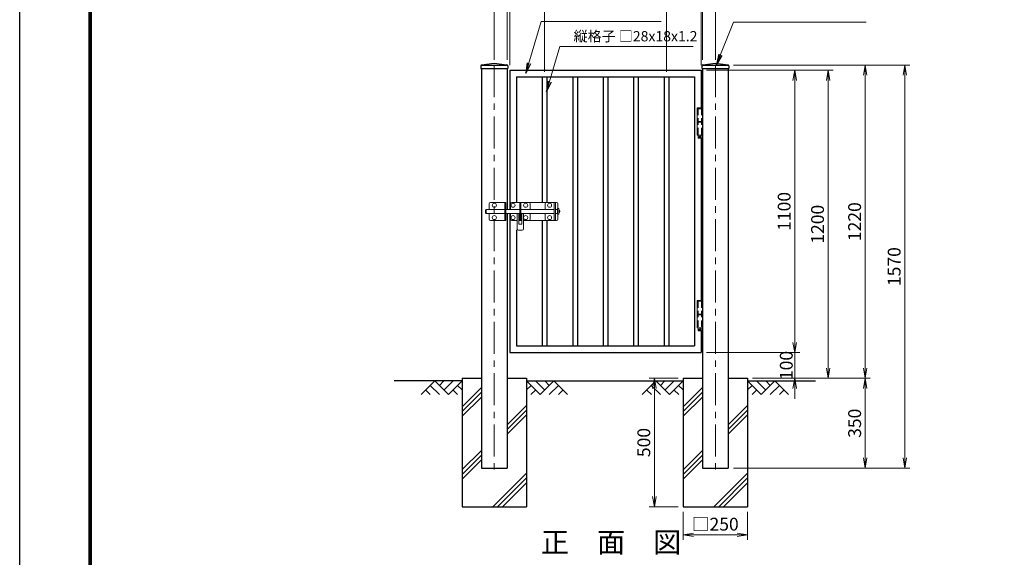
# Model space of a CAD drawing. Units: millimetres. Extents: x 0 to 8400, y 0 to 5940.
# Drawn here: x 0 to 3831, y 1750 to 3844 of the extents above; entities that cross this region are included whole.
import ezdxf
from ezdxf.enums import TextEntityAlignment as Align

# ---------------------------------------------------------------- set-up
doc = ezdxf.new("R2010")
doc.units = ezdxf.units.MM
doc.header["$LTSCALE"] = 100
doc.header["$MEASUREMENT"] = 0
doc.header["$PDMODE"] = 35
doc.linetypes.add('CENTER', pattern=[2, 1.25, -0.25, 0.25, -0.25])
doc.linetypes.add('DASHED2', pattern=[0.375, 0.25, -0.125])
for name, color, linetype in [('D-BGD', 7, 'Continuous'), ('D-STR1', 1, 'Continuous'), ('D-STR4', 7, 'Continuous'), ('D-TTL', 2, 'Continuous'), ('D-TTL-TXT', 7, 'Continuous')]:
    doc.layers.add(name, color=color, linetype=linetype)
for name, color, linetype, lineweight in [('D-BMK', 2, 'CENTER', 13), ('D-DCR-HCH', 7, 'Continuous', 13), ('D-STR-DIM', 7, 'Continuous', 13), ('D-STR-TXT', 7, 'Continuous', 13), ('D-STR3', 3, 'Continuous', 13)]:
    doc.layers.add(name, color=color, linetype=linetype, lineweight=lineweight)
doc.styles.add('ゴシック', font='txt')
doc.dimstyles.new('STYLE', dxfattribs={"dimscale": 20, "dimtxt": 2.5, "dimasz": 2, "dimexe": 1, "dimexo": 1, "dimgap": 0.8, "dimtad": 1, "dimdsep": 46, "dimtxsty": 'ゴシック', "dimblk": 'OPEN', "dimcen": 1e-08, "dimclrd": 256, "dimclre": 256, "dimclrt": 256, "dimadec": 0, "dimazin": 2, "dimtfac": 1, "dimtmove": 2, "dimatfit": 3, "dimldrblk": 'OPEN', "dimfxl": 0, "dimtolj": 1, "dimtzin": 0, "dimlwd": -1, "dimlwe": -1, "dimarcsym": 0})

# ---------------------------------------------------------------- blocks, each defined once
blk = doc.blocks.new('_Open')
at = {"color": 0, "linetype": 'ByBlock', "lineweight": -2}
for p, q in [((-1, 0.167), (0, 0)), ((-1, -0.167), (0, 0)), ((0, 0), (-1, 0))]:
    blk.add_line(p, q, dxfattribs=at)
blk = doc.blocks.new('*D10')
at = {"layer": 'D-STR-DIM'}
for p, q in [((1906.7, 3667.4), (1906.7, 4093.4)), ((2611.7, 4073.4), (1946.7, 4073.4)), ((2651.7, 3697.4), (2651.7, 4093.4))]:
    blk.add_line(p, q, dxfattribs=at)
at = {"layer": 'DEFPOINTS', "color": 0}
for p in [(1906.7, 4073.4), (1906.7, 3647.4), (2651.7, 3677.4)]:
    blk.add_point(p, dxfattribs=at)
at = {"layer": 'D-STR-DIM', "xscale": 40, "yscale": 40, "zscale": 40, "rotation": 180}
blk.add_blockref('_Open', (1906.7, 4073.4), dxfattribs=at)
at = {"layer": 'D-STR-DIM', "xscale": 40, "yscale": 40, "zscale": 40}
blk.add_blockref('_Open', (2651.7, 4073.4), dxfattribs=at)
at = {"layer": 'D-STR-DIM', "insert": (2279.2, 4114.4), "char_height": 50, "attachment_point": 5, "style": 'ゴシック'}
blk.add_mtext('\\A1;745', dxfattribs=at)
blk = doc.blocks.new('*D11')
at = {"layer": 'D-STR-DIM'}
for p, q in [((1846.7, 3687.4), (1846.7, 4206.1)), ((1886.7, 4186.1), (2666.7, 4186.1)), ((2706.7, 3687.4), (2706.7, 4206.1))]:
    blk.add_line(p, q, dxfattribs=at)
at = {"layer": 'DEFPOINTS', "color": 0}
for p in [(2706.7, 4186.1), (1846.7, 3667.4), (2706.7, 3667.4)]:
    blk.add_point(p, dxfattribs=at)
at = {"layer": 'D-STR-DIM', "xscale": 40, "yscale": 40, "zscale": 40, "rotation": 180}
blk.add_blockref('_Open', (1846.7, 4186.1), dxfattribs=at)
at = {"layer": 'D-STR-DIM', "xscale": 40, "yscale": 40, "zscale": 40}
blk.add_blockref('_Open', (2706.7, 4186.1), dxfattribs=at)
at = {"layer": 'D-STR-DIM', "insert": (2276.7, 4227.1), "char_height": 50, "attachment_point": 5, "style": 'ゴシック'}
blk.add_mtext('\\A1;860', dxfattribs=at)
blk = doc.blocks.new('*D12')
at = {"layer": 'D-STR-DIM'}
for p, q in [((2671.7, 3647.4), (3165.3, 3647.4)), ((3145.3, 3607.4), (3145.3, 2487.4)), ((2851.7, 2447.4), (3165.3, 2447.4))]:
    blk.add_line(p, q, dxfattribs=at)
at = {"layer": 'DEFPOINTS', "color": 0}
for p in [(2651.7, 3647.4), (2831.7, 2447.4), (3145.3, 2447.4)]:
    blk.add_point(p, dxfattribs=at)
at = {"layer": 'D-STR-DIM', "xscale": 40, "yscale": 40, "zscale": 40}
for p, rotation in [((3145.3, 3647.4), 90), ((3145.3, 2447.4), 270)]:
    blk.add_blockref('_Open', p, dxfattribs=dict(at, rotation=rotation))
at = {"layer": 'D-STR-DIM', "insert": (3104.3, 3047.4), "char_height": 50, "attachment_point": 5, "rotation": 90, "style": 'ゴシック'}
blk.add_mtext('\\A1;1200', dxfattribs=at)
blk = doc.blocks.new('*D13')
at = {"layer": 'D-STR-DIM'}
for p, q in [((2776.7, 3667.4), (3309.6, 3667.4)), ((3289.6, 3627.4), (3289.6, 2487.4)), ((2851.7, 2447.4), (3309.6, 2447.4))]:
    blk.add_line(p, q, dxfattribs=at)
at = {"layer": 'DEFPOINTS', "color": 0}
for p in [(2756.7, 3667.4), (2831.7, 2447.4), (3289.6, 2447.4)]:
    blk.add_point(p, dxfattribs=at)
at = {"layer": 'D-STR-DIM', "xscale": 40, "yscale": 40, "zscale": 40}
for p, rotation in [((3289.6, 3667.4), 90), ((3289.6, 2447.4), 270)]:
    blk.add_blockref('_Open', p, dxfattribs=dict(at, rotation=rotation))
at = {"layer": 'D-STR-DIM', "insert": (3248.6, 3057.4), "char_height": 50, "attachment_point": 5, "rotation": 90, "style": 'ゴシック'}
blk.add_mtext('\\A1;1220', dxfattribs=at)
blk = doc.blocks.new('*D14')
at = {"layer": 'D-STR-DIM'}
for p, q in [((2776.7, 3667.4), (3463.5, 3667.4)), ((3443.5, 3627.4), (3443.5, 2137.4)), ((2776.7, 2097.4), (3463.5, 2097.4))]:
    blk.add_line(p, q, dxfattribs=at)
at = {"layer": 'DEFPOINTS', "color": 0}
for p in [(2756.7, 3667.4), (2756.7, 2097.4), (3443.5, 2097.4)]:
    blk.add_point(p, dxfattribs=at)
at = {"layer": 'D-STR-DIM', "xscale": 40, "yscale": 40, "zscale": 40}
for p, rotation in [((3443.5, 3667.4), 90), ((3443.5, 2097.4), 270)]:
    blk.add_blockref('_Open', p, dxfattribs=dict(at, rotation=rotation))
at = {"layer": 'D-STR-DIM', "insert": (3402.5, 2882.4), "char_height": 50, "attachment_point": 5, "rotation": 90, "style": 'ゴシック'}
blk.add_mtext('\\A1;1570', dxfattribs=at)
blk = doc.blocks.new('*D15')
at = {"layer": 'D-STR-DIM'}
for p, q in [((2671.7, 3647.4), (3035.4, 3647.4)), ((3015.4, 3607.4), (3015.4, 2587.4)), ((2671.7, 2547.4), (3035.4, 2547.4))]:
    blk.add_line(p, q, dxfattribs=at)
at = {"layer": 'DEFPOINTS', "color": 0}
for p in [(2651.7, 3647.4), (2651.7, 2547.4), (3015.4, 2547.4)]:
    blk.add_point(p, dxfattribs=at)
at = {"layer": 'D-STR-DIM', "xscale": 40, "yscale": 40, "zscale": 40}
for p, rotation in [((3015.4, 3647.4), 90), ((3015.4, 2547.4), 270)]:
    blk.add_blockref('_Open', p, dxfattribs=dict(at, rotation=rotation))
at = {"layer": 'D-STR-DIM', "insert": (2974.4, 3097.4), "char_height": 50, "attachment_point": 5, "rotation": 90, "style": 'ゴシック'}
blk.add_mtext('\\A1;1100', dxfattribs=at)
blk = doc.blocks.new('*D16')
at = {"layer": 'D-STR-DIM'}
for p, q in [((3015.4, 2587.4), (3015.4, 2627.4)), ((2671.7, 2547.4), (3035.4, 2547.4)), ((3015.4, 2547.4), (3015.4, 2447.4)), ((2851.7, 2447.4), (3035.4, 2447.4)), ((3015.4, 2407.4), (3015.4, 2367.4))]:
    blk.add_line(p, q, dxfattribs=at)
at = {"layer": 'DEFPOINTS', "color": 0}
for p in [(2651.7, 2547.4), (2831.7, 2447.4), (3015.4, 2447.4)]:
    blk.add_point(p, dxfattribs=at)
at = {"layer": 'D-STR-DIM', "xscale": 40, "yscale": 40, "zscale": 40}
for p, rotation in [((3015.4, 2547.4), 270), ((3015.4, 2447.4), 90)]:
    blk.add_blockref('_Open', p, dxfattribs=dict(at, rotation=rotation))
at = {"layer": 'D-STR-DIM', "insert": (2982.6, 2497.4), "char_height": 50, "attachment_point": 5, "rotation": 90, "style": 'ゴシック'}
blk.add_mtext('\\A1;100', dxfattribs=at)
blk = doc.blocks.new('*D22')
at = {"layer": 'D-STR-DIM'}
for p, q in [((2881.7, 2447.4), (3309.6, 2447.4)), ((3289.6, 2407.4), (3289.6, 2137.4)), ((2776.7, 2097.4), (3309.6, 2097.4))]:
    blk.add_line(p, q, dxfattribs=at)
at = {"layer": 'DEFPOINTS', "color": 0}
for p in [(2861.7, 2447.4), (2756.7, 2097.4), (3289.6, 2097.4)]:
    blk.add_point(p, dxfattribs=at)
at = {"layer": 'D-STR-DIM', "xscale": 40, "yscale": 40, "zscale": 40}
for p, rotation in [((3289.6, 2447.4), 90), ((3289.6, 2097.4), 270)]:
    blk.add_blockref('_Open', p, dxfattribs=dict(at, rotation=rotation))
at = {"layer": 'D-STR-DIM', "insert": (3248.6, 2272.4), "char_height": 50, "attachment_point": 5, "rotation": 90, "style": 'ゴシック'}
blk.add_mtext('\\A1;350', dxfattribs=at)
blk = doc.blocks.new('*D24')
at = {"layer": 'D-STR-DIM'}
for p, q in [((2581.7, 1927.4), (2581.7, 1818)), ((2831.7, 1927.4), (2831.7, 1818)), ((2621.7, 1838), (2791.7, 1838))]:
    blk.add_line(p, q, dxfattribs=at)
at = {"layer": 'DEFPOINTS', "color": 0}
for p in [(2581.7, 1947.4), (2831.7, 1947.4), (2831.7, 1838)]:
    blk.add_point(p, dxfattribs=at)
at = {"layer": 'D-STR-DIM', "xscale": 40, "yscale": 40, "zscale": 40, "rotation": 180}
blk.add_blockref('_Open', (2581.7, 1838), dxfattribs=at)
at = {"layer": 'D-STR-DIM', "xscale": 40, "yscale": 40, "zscale": 40}
blk.add_blockref('_Open', (2831.7, 1838), dxfattribs=at)
at = {"layer": 'D-STR-DIM', "insert": (2706.7, 1879.5), "char_height": 50, "attachment_point": 5, "style": 'ゴシック'}
blk.add_mtext('\\A1;□250', dxfattribs=at)
blk = doc.blocks.new('*D25')
at = {"layer": 'D-STR-DIM'}
for p, q in [((2561.7, 2447.4), (2449.4, 2447.4)), ((2469.4, 2407.4), (2469.4, 1987.4)), ((2561.7, 1947.4), (2449.4, 1947.4))]:
    blk.add_line(p, q, dxfattribs=at)
at = {"layer": 'DEFPOINTS', "color": 0}
for p in [(2581.7, 2447.4), (2469.4, 1947.4), (2581.7, 1947.4)]:
    blk.add_point(p, dxfattribs=at)
at = {"layer": 'D-STR-DIM', "xscale": 40, "yscale": 40, "zscale": 40}
for p, rotation in [((2469.4, 2447.4), 90), ((2469.4, 1947.4), 270)]:
    blk.add_blockref('_Open', p, dxfattribs=dict(at, rotation=rotation))
at = {"layer": 'D-STR-DIM', "insert": (2428.4, 2197.4), "char_height": 50, "attachment_point": 5, "rotation": 90, "style": 'ゴシック'}
blk.add_mtext('\\A1;500', dxfattribs=at)
blk = doc.blocks.new('*D28')
at = {"layer": 'D-STR-DIM'}
for p, q in [((1906.7, 3667.4), (1906.7, 3965.4)), ((2042.2, 3641.4), (2042.2, 3965.4)), ((1946.7, 3945.4), (2002.2, 3945.4))]:
    blk.add_line(p, q, dxfattribs=at)
at = {"layer": 'DEFPOINTS', "color": 0}
for p in [(2042.2, 3945.4), (1906.7, 3647.4), (2042.2, 3621.4)]:
    blk.add_point(p, dxfattribs=at)
at = {"layer": 'D-STR-DIM', "xscale": 40, "yscale": 40, "zscale": 40, "rotation": 180}
blk.add_blockref('_Open', (1906.7, 3945.4), dxfattribs=at)
at = {"layer": 'D-STR-DIM', "xscale": 40, "yscale": 40, "zscale": 40}
blk.add_blockref('_Open', (2042.2, 3945.4), dxfattribs=at)
at = {"layer": 'D-STR-DIM', "insert": (1974.4, 3989.2), "char_height": 50, "attachment_point": 5, "style": 'ゴシック'}
blk.add_mtext('\\A1;135.5', dxfattribs=at)
blk = doc.blocks.new('*D29')
at = {"layer": 'D-STR-DIM'}
for p, q in [((2042.2, 3641.4), (2042.2, 3965.4)), ((2516.2, 3641.4), (2516.2, 3965.4)), ((2082.2, 3945.4), (2476.2, 3945.4))]:
    blk.add_line(p, q, dxfattribs=at)
at = {"layer": 'DEFPOINTS', "color": 0}
for p in [(2516.2, 3945.4), (2042.2, 3621.4), (2516.2, 3621.4)]:
    blk.add_point(p, dxfattribs=at)
at = {"layer": 'D-STR-DIM', "xscale": 40, "yscale": 40, "zscale": 40, "rotation": 180}
blk.add_blockref('_Open', (2042.2, 3945.4), dxfattribs=at)
at = {"layer": 'D-STR-DIM', "xscale": 40, "yscale": 40, "zscale": 40}
blk.add_blockref('_Open', (2516.2, 3945.4), dxfattribs=at)
at = {"layer": 'D-STR-DIM', "insert": (2279.2, 3989.1), "char_height": 50, "attachment_point": 5, "style": 'ゴシック'}
blk.add_mtext('\\A1;118.5@4=474', dxfattribs=at)
blk = doc.blocks.new('*D30')
at = {"layer": 'D-STR-DIM'}
for p, q in [((2516.2, 3641.4), (2516.2, 3965.4)), ((2651.7, 3667.4), (2651.7, 3965.4)), ((2556.2, 3945.4), (2611.7, 3945.4))]:
    blk.add_line(p, q, dxfattribs=at)
at = {"layer": 'DEFPOINTS', "color": 0}
for p in [(2651.7, 3945.4), (2651.7, 3647.4), (2516.2, 3621.4)]:
    blk.add_point(p, dxfattribs=at)
at = {"layer": 'D-STR-DIM', "xscale": 40, "yscale": 40, "zscale": 40, "rotation": 180}
blk.add_blockref('_Open', (2516.2, 3945.4), dxfattribs=at)
at = {"layer": 'D-STR-DIM', "xscale": 40, "yscale": 40, "zscale": 40}
blk.add_blockref('_Open', (2651.7, 3945.4), dxfattribs=at)
at = {"layer": 'D-STR-DIM', "insert": (2583.9, 3990.5), "char_height": 50, "attachment_point": 5, "style": 'ゴシック'}
blk.add_mtext('\\A1;135.5', dxfattribs=at)
blk = doc.blocks.new('*D31')
at = {"layer": 'D-STR-DIM'}
for p, q in [((1856.7, 4073.4), (1816.7, 4073.4)), ((1896.7, 3687.4), (1896.7, 4093.4)), ((1906.7, 4073.4), (1896.7, 4073.4)), ((1906.7, 3667.4), (1906.7, 4093.4)), ((1946.7, 4073.4), (1986.7, 4073.4))]:
    blk.add_line(p, q, dxfattribs=at)
at = {"layer": 'DEFPOINTS', "color": 0}
for p in [(1896.7, 4073.4), (1896.7, 3667.4), (1906.7, 3647.4)]:
    blk.add_point(p, dxfattribs=at)
at = {"layer": 'D-STR-DIM', "xscale": 40, "yscale": 40, "zscale": 40}
blk.add_blockref('_Open', (1896.7, 4073.4), dxfattribs=at)
at = {"layer": 'D-STR-DIM', "xscale": 40, "yscale": 40, "zscale": 40, "rotation": 180}
blk.add_blockref('_Open', (1906.7, 4073.4), dxfattribs=at)
at = {"layer": 'D-STR-DIM', "insert": (1901.7, 4117.2), "char_height": 50, "attachment_point": 5, "style": 'ゴシック'}
blk.add_mtext('\\A1;10', dxfattribs=at)
blk = doc.blocks.new('*D32')
at = {"layer": 'D-STR-DIM'}
for p, q in [((2611.7, 4073.4), (2571.7, 4073.4)), ((2651.7, 3667.4), (2651.7, 4093.4)), ((2651.7, 4073.4), (2656.7, 4073.4)), ((2656.7, 3687.4), (2656.7, 4093.4)), ((2696.7, 4073.4), (2736.7, 4073.4))]:
    blk.add_line(p, q, dxfattribs=at)
at = {"layer": 'DEFPOINTS', "color": 0}
for p in [(2656.7, 4073.4), (2651.7, 3647.4), (2656.7, 3667.4)]:
    blk.add_point(p, dxfattribs=at)
at = {"layer": 'D-STR-DIM', "xscale": 40, "yscale": 40, "zscale": 40}
blk.add_blockref('_Open', (2651.7, 4073.4), dxfattribs=at)
at = {"layer": 'D-STR-DIM', "xscale": 40, "yscale": 40, "zscale": 40, "rotation": 180}
blk.add_blockref('_Open', (2656.7, 4073.4), dxfattribs=at)
at = {"layer": 'D-STR-DIM', "insert": (2654.2, 4121.5), "char_height": 50, "attachment_point": 5, "style": 'ゴシック'}
blk.add_mtext('\\A1;5', dxfattribs=at)

msp = doc.modelspace()

# ---------------------------------------------------------------- linework, layer by layer
at = {"layer": 'D-BGD'}
for p, q in [((1721.683, 2437.417), (1457.183, 2437.418)), ((1971.683, 2437.418), (2581.683, 2437.418)), ((2831.683, 2437.417), (3096.183, 2437.418))]:
    msp.add_line(p, q, dxfattribs=at)
at = {"layer": 'D-BMK'}
for p, q in [((1846.683, 3667.417), (1846.683, 2084.417)), ((2706.683, 3667.417), (2706.683, 2084.417))]:
    msp.add_line(p, q, dxfattribs=at)
at = {"layer": 'D-DCR-HCH'}
for p, q in [((1615.259, 2437.419), (1562.047, 2384.207)), ((1597.522, 2419.681), (1633.159, 2384.207)), ((1615.259, 2437.419), (1668.471, 2384.207)), ((1632.903, 2419.589), (1650.734, 2437.419)), ((1650.734, 2401.944), (1686.208, 2437.419)), ((1668.471, 2384.207), (1721.683, 2437.419)), ((1703.946, 2419.681), (1721.683, 2402.025)), ((2024.895, 2384.206), (1971.683, 2437.418)), ((1989.42, 2419.681), (1971.683, 2402.024)), ((2042.632, 2401.943), (2007.158, 2437.418)), ((2078.107, 2437.418), (2024.895, 2384.206)), ((2060.462, 2419.588), (2042.632, 2437.418)), ((2095.844, 2419.681), (2060.207, 2384.206)), ((2078.107, 2437.418), (2131.319, 2384.206)), ((2475.259, 2437.418), (2422.047, 2384.206)), ((2457.522, 2419.681), (2493.159, 2384.206)), ((2475.259, 2437.418), (2528.471, 2384.206)), ((2492.904, 2419.588), (2510.734, 2437.418)), ((2510.734, 2401.943), (2546.208, 2437.418)), ((2528.471, 2384.206), (2581.683, 2437.418)), ((2563.946, 2419.681), (2581.683, 2402.024)), ((2884.895, 2384.205), (2831.683, 2437.417)), ((2849.42, 2419.68), (2831.683, 2402.024)), ((2902.633, 2401.943), (2867.158, 2437.417)), ((2938.107, 2437.417), (2884.895, 2384.205)), ((2920.463, 2419.587), (2902.633, 2437.417)), ((2955.845, 2419.68), (2920.207, 2384.205)), ((2938.107, 2437.417), (2991.319, 2384.205)), ((1579.784, 2401.944), (1597.603, 2384.207)), ((1686.208, 2401.944), (1704.027, 2384.207)), ((1721.684, 2336.395), (1796.684, 2411.395)), ((1721.684, 2318.01), (1796.684, 2393.01)), ((2007.158, 2401.943), (1989.339, 2384.206)), ((2113.582, 2401.943), (2095.763, 2384.206)), ((2439.784, 2401.943), (2457.603, 2384.206)), ((2546.208, 2401.943), (2564.027, 2384.206)), ((2581.683, 2336.395), (2656.683, 2411.395)), ((2581.683, 2318.01), (2656.683, 2393.01)), ((2867.158, 2401.943), (2849.339, 2384.205)), ((2973.582, 2401.943), (2955.763, 2384.205)), ((1721.684, 2299.625), (1796.684, 2374.625)), ((1896.684, 2266.705), (1971.684, 2341.705)), ((2581.683, 2299.625), (2656.683, 2374.625)), ((2756.683, 2266.705), (2831.683, 2341.705)), ((1896.684, 2248.32), (1971.684, 2323.32)), ((1896.684, 2229.935), (1971.684, 2304.935)), ((2756.683, 2248.32), (2831.683, 2323.32)), ((2756.683, 2229.935), (2831.683, 2304.935)), ((1721.684, 2073.32), (1796.684, 2148.32)), ((1722.131, 2092.152), (1796.684, 2166.705)), ((2581.683, 2073.32), (2656.684, 2148.321)), ((2582.13, 2092.152), (2656.683, 2166.705)), ((1721.684, 2054.935), (1796.683, 2129.935)), ((2581.683, 2054.935), (2656.683, 2129.935)), ((1841.242, 1947.418), (1971.684, 2077.859)), ((2701.241, 1947.418), (2831.683, 2077.859)), ((1859.627, 1947.418), (1971.684, 2059.475)), ((1878.011, 1947.417), (1971.684, 2041.09)), ((2719.626, 1947.418), (2831.683, 2059.475)), ((2738.011, 1947.417), (2831.683, 2041.09))]:
    msp.add_line(p, q, dxfattribs=at)
at = {"layer": 'D-STR-DIM'}
msp.add_line((2033.183, 3621.417), (2051.183, 3621.417), dxfattribs=at)
at = {"layer": 'D-STR1'}
for p, q in [((1794.683, 3664.619), (1794.683, 3654.417)), ((1794.683, 3654.417), (1898.683, 3654.417)), ((1796.283, 3654.417), (1796.283, 3654.417)), ((1796.683, 3654.417), (1796.683, 2097.418)), ((1797.456, 3667.791), (1846.683, 3674.417)), ((1798.683, 3667.417), (1894.683, 3667.417)), ((1846.683, 3674.417), (1895.91, 3667.791)), ((1896.683, 3654.417), (1896.683, 3105.418)), ((1897.083, 3654.417), (1897.083, 3654.417)), ((1898.683, 3664.619), (1898.683, 3654.417)), ((1906.683, 3647.417), (2651.683, 3647.417)), ((1906.683, 3647.417), (1906.683, 3105.418)), ((2651.683, 3647.417), (2651.683, 3500.418)), ((2654.683, 3664.619), (2654.683, 3654.417)), ((2654.683, 3654.417), (2758.683, 3654.417)), ((2656.683, 3654.417), (2656.683, 2097.418)), ((2657.456, 3667.79), (2706.683, 3674.417)), ((2658.683, 3667.417), (2754.683, 3667.417)), ((2706.683, 3674.417), (2755.91, 3667.79)), ((2756.683, 3654.417), (2756.683, 2097.418)), ((2758.683, 3664.619), (2758.683, 3654.417)), ((1932.683, 3621.417), (1932.683, 3132.418)), ((1932.683, 3621.417), (2625.683, 3621.417)), ((2033.183, 3621.417), (2033.183, 3132.418)), ((2051.183, 3621.417), (2051.183, 3132.418)), ((2151.683, 3621.417), (2151.683, 2573.417)), ((2169.683, 3621.417), (2169.683, 2573.417)), ((2270.183, 3621.417), (2270.183, 2573.417)), ((2288.183, 3621.417), (2288.183, 2573.417)), ((2388.683, 3621.417), (2388.683, 2573.417)), ((2406.683, 3621.417), (2406.683, 2573.417)), ((2507.183, 3621.417), (2507.183, 2573.417)), ((2525.183, 3621.417), (2525.183, 2573.417)), ((2625.683, 3621.417), (2625.683, 2573.417)), ((2651.683, 3383.418), (2651.683, 2750.418)), ((1896.683, 3089.418), (1896.683, 2097.418)), ((1906.683, 3089.418), (1906.683, 2547.417)), ((2033.183, 3062.418), (2033.183, 2573.417)), ((2051.183, 3062.418), (2051.183, 2573.417)), ((1932.683, 3025.242), (1932.683, 2573.417)), ((2651.683, 2633.418), (2651.683, 2547.417)), ((1932.683, 2573.417), (2625.683, 2573.417)), ((1906.683, 2547.417), (2651.683, 2547.417)), ((1796.683, 2097.418), (1896.683, 2097.418)), ((2656.683, 2097.418), (2756.683, 2097.418))]:
    msp.add_line(p, q, dxfattribs=at)
for centre, start, end in [((1797.883, 3664.619), 97.666804, 180), ((1895.483, 3664.619), 0, 82.333196), ((2657.883, 3664.619), 97.666804, 180), ((2755.483, 3664.619), 0, 82.333196)]:
    msp.add_arc(centre, 3.2, start, end, dxfattribs=at)
at = {"layer": 'D-STR3'}
for p, q in [((2635.514, 3497.418), (2635.514, 3394.418)), ((2635.514, 3497.418), (2656.683, 3497.418)), ((2635.983, 3499.418), (2636.983, 3500.418)), ((2635.983, 3499.418), (2635.983, 3497.418)), ((2655.983, 3499.418), (2635.983, 3499.418)), ((2636.983, 3500.418), (2654.983, 3500.418)), ((2654.983, 3500.418), (2655.983, 3499.418)), ((2655.983, 3499.418), (2655.983, 3497.418)), ((2656.683, 3497.418), (2656.683, 3394.418)), ((2635.514, 3447.418), (2656.683, 3447.418)), ((2635.514, 3444.418), (2656.683, 3444.418)), ((2635.514, 3394.418), (2656.683, 3394.418)), ((2639.983, 3394.418), (2639.983, 3383.418)), ((2639.983, 3383.418), (2640.983, 3382.418)), ((2639.983, 3383.418), (2651.983, 3383.418)), ((2640.983, 3382.418), (2650.983, 3382.418)), ((2650.983, 3382.418), (2651.983, 3383.418)), ((2651.983, 3394.418), (2651.983, 3383.418)), ((1814.936, 3105.418), (1812.936, 3103.418)), ((1812.936, 3091.418), (1812.936, 3103.418)), ((1814.936, 3105.418), (1887.182, 3105.418)), ((1814.936, 3105.418), (1814.936, 3089.418)), ((1826.682, 3127.418), (1826.682, 3105.418)), ((1891.682, 3132.418), (1831.682, 3132.418)), ((1887.182, 3132.418), (1887.182, 3062.418)), ((1891.682, 3132.418), (1891.682, 3062.418)), ((1891.682, 3105.418), (1945.683, 3105.418)), ((1980.683, 3132.418), (1945.683, 3132.418)), ((1945.683, 3132.418), (1945.683, 3062.418)), ((1950.183, 3132.418), (1950.183, 3062.418)), ((1950.183, 3105.418), (2080.18, 3105.418)), ((1985.683, 3105.418), (1985.683, 3127.418)), ((2044.68, 3105.418), (2044.68, 3127.418)), ((2049.68, 3132.418), (2084.68, 3132.418)), ((2080.18, 3132.418), (2080.18, 3062.418)), ((2084.68, 3132.418), (2084.68, 3062.418)), ((2084.68, 3105.418), (2092.934, 3105.418)), ((2097.434, 3108.418), (2092.934, 3108.418)), ((2092.934, 3108.418), (2092.934, 3086.418)), ((2092.934, 3105.418), (2092.934, 3089.418)), ((2092.934, 3105.418), (2092.934, 3089.418)), ((2097.434, 3086.418), (2097.434, 3108.418)), ((1814.936, 3089.418), (1812.936, 3091.418)), ((1887.182, 3089.418), (1814.936, 3089.418)), ((1826.682, 3089.418), (1826.682, 3067.418)), ((1945.683, 3089.418), (1891.682, 3089.418)), ((1909.183, 3089.418), (1909.183, 3067.418)), ((1935.433, 3089.418), (1935.433, 3029.418)), ((1942.433, 3089.418), (1942.433, 3048.418)), ((1945.683, 3101.418), (1950.183, 3101.418)), ((1945.683, 3093.418), (1950.183, 3093.418)), ((2080.18, 3089.418), (1950.183, 3089.418)), ((1953.433, 3089.418), (1953.433, 3048.418)), ((1960.433, 3089.418), (1960.433, 3029.418)), ((1985.683, 3067.418), (1985.683, 3089.418)), ((2092.934, 3089.418), (2084.68, 3089.418)), ((2092.934, 3086.418), (2097.434, 3086.418)), ((2097.434, 3092.168), (2097.434, 3102.668)), ((2098.334, 3102.668), (2097.434, 3102.668)), ((2098.334, 3092.168), (2097.434, 3092.168)), ((2101.334, 3095.168), (2101.334, 3099.668)), ((1891.682, 3062.418), (1831.682, 3062.418)), ((1914.183, 3062.418), (1935.433, 3062.418)), ((1952.433, 3047.418), (1943.433, 3047.418)), ((1945.683, 3062.418), (1950.183, 3062.418)), ((1960.433, 3062.418), (1980.683, 3062.418)), ((2084.68, 3062.418), (2054.68, 3062.418)), ((1955.433, 3024.418), (1940.433, 3024.418)), ((2635.514, 2747.418), (2635.514, 2644.418)), ((2635.514, 2747.418), (2656.683, 2747.418)), ((2635.983, 2749.418), (2636.983, 2750.418)), ((2635.983, 2749.418), (2635.983, 2747.418)), ((2655.983, 2749.418), (2635.983, 2749.418)), ((2636.983, 2750.418), (2654.983, 2750.418)), ((2654.983, 2750.418), (2655.983, 2749.418)), ((2655.983, 2749.418), (2655.983, 2747.418)), ((2656.683, 2747.418), (2656.683, 2644.418)), ((2635.514, 2697.418), (2656.683, 2697.418)), ((2635.514, 2694.418), (2656.683, 2694.418)), ((2635.514, 2644.418), (2656.683, 2644.418)), ((2639.983, 2644.418), (2639.983, 2633.418)), ((2651.983, 2644.418), (2651.983, 2633.418)), ((2639.983, 2633.418), (2640.983, 2632.418)), ((2639.983, 2633.418), (2651.983, 2633.418)), ((2640.983, 2632.418), (2650.983, 2632.418)), ((2650.983, 2632.418), (2651.983, 2633.418))]:
    msp.add_line(p, q, dxfattribs=at)
at = {"layer": 'D-STR3', "linetype": 'DASHED2'}
for p, q in [((2639.783, 3497.418), (2639.783, 3394.418)), ((2652.183, 3497.418), (2652.183, 3394.418)), ((2639.783, 2747.418), (2639.783, 2644.418)), ((2652.183, 2747.418), (2652.183, 2644.418))]:
    msp.add_line(p, q, dxfattribs=at)
at = {"layer": 'D-STR3'}
for points in [[(2094.183, 3108.418), (2094.183, 3127.418, 0.41421356), (2089.183, 3132.418), (1914.183, 3132.418, 0.41421356), (1909.183, 3127.418), (1909.183, 3105.418)], [(1935.433, 3062.418), (1914.183, 3062.418, -0.41421356), (1909.183, 3067.418), (1909.183, 3089.418)], [(2094.183, 3086.418), (2094.183, 3067.418, -0.41421356), (2089.183, 3062.418), (1960.433, 3062.418)], [(2044.68, 3089.418), (2044.68, 3067.418, 0.41421356), (2049.68, 3062.418), (2089.183, 3062.418, 0.41421356), (2094.183, 3067.418), (2094.183, 3086.418)]]:
    msp.add_lwpolyline(points, format="xyb", dxfattribs=at)
for points in [[(1942.433, 3062.418), (1953.433, 3062.418)], [(1953.433, 3062.418), (1942.433, 3062.418)]]:
    msp.add_lwpolyline(points, dxfattribs=at)
for centre, radius in [((2645.983, 3387.418), 2.5), ((1846.682, 3121.418), 8), ((1919.683, 3121.418), 8), ((1968.683, 3121.418), 8), ((2061.68, 3121.418), 8), ((1846.682, 3073.418), 8), ((1919.683, 3073.418), 8), ((1968.683, 3073.418), 8), ((2061.68, 3073.418), 8), ((2645.983, 2637.418), 2.5)]:
    msp.add_circle(centre, radius, dxfattribs=at)
for centre, radius, start, end in [((1831.682, 3127.418), 5, 90, 180), ((1980.683, 3127.418), 5, 0, 90), ((2049.68, 3127.418), 5, 90, 180), ((1831.682, 3067.418), 5, 180, 270), ((1914.183, 3067.418), 5, 180, 270), ((1980.683, 3067.418), 5, 270, 0), ((2098.334, 3099.668), 3, 0, 90), ((2098.334, 3095.168), 3, 270, 0), ((1940.433, 3029.418), 5, 180, 270), ((1943.433, 3048.418), 1, 180, 270), ((1952.433, 3048.418), 1, 270, 0), ((1955.433, 3029.418), 5, 270, 0)]:
    msp.add_arc(centre, radius, start, end, dxfattribs=at)
at = {"layer": 'D-STR4'}
for p, q in [((1721.683, 2447.417), (1796.683, 2447.417)), ((1721.683, 2447.417), (1721.683, 1947.417)), ((1896.683, 2447.417), (1971.683, 2447.417)), ((1971.683, 2447.417), (1971.683, 1947.418)), ((2581.683, 2447.417), (2581.683, 1947.417)), ((2581.683, 2447.417), (2656.683, 2447.417)), ((2756.683, 2447.417), (2831.683, 2447.417)), ((2831.683, 2447.417), (2831.683, 1947.418)), ((1721.684, 1947.417), (1971.683, 1947.418)), ((2581.684, 1947.417), (2831.683, 1947.418))]:
    msp.add_line(p, q, dxfattribs=at)
at = {"layer": 'D-TTL'}
msp.add_lwpolyline([(0, 5940), (8400, 5940), (8400, 0), (0, 0)], close=True, dxfattribs=at)
at = {"layer": 'D-TTL', "color": 7}
for points in [[(270, 5720), (8130, 5720), (8130, 220), (270, 220)], [(272.5, 5717.5), (8127.5, 5717.5), (8127.5, 222.5), (272.5, 222.5)], [(275, 5715), (8125, 5715), (8125, 225), (275, 225)], [(277.5, 5712.5), (8122.5, 5712.5), (8122.5, 227.5), (277.5, 227.5)], [(280, 5710), (8120, 5710), (8120, 230), (280, 230)]]:
    msp.add_lwpolyline(points, close=True, dxfattribs=at)

# ---------------------------------------------------------------- texts
at = {"layer": 'D-STR-TXT', "style": 'ゴシック'}
msp.add_text('縦格子 □28x18x1.2', height=40, dxfattribs=at).set_placement((2155.27, 3759.483))
at = {"layer": 'D-TTL-TXT', "style": 'ゴシック'}
msp.add_text('正\u3000面\u3000図', height=80, dxfattribs=at).set_placement((2301.162, 1798.538), align=Align.MIDDLE)

# ---------------------------------------------------------------- dimensions: what is measured, and where the dimension line sits
at = {"layer": 'D-STR-DIM'}
for base, p1, p2, angle, picture, middle in [((2706.683, 4186.104), (1846.683, 3667.417), (2706.683, 3667.417), 180, '*D11', (2276.683, 4227.104)), ((1906.683, 4073.421), (2651.683, 3677.417), (1906.683, 3647.417), 180, '*D10', (2279.183, 4114.421)), ((3145.305, 2447.418), (2651.683, 3647.418), (2831.683, 2447.418), 90, '*D12', (3104.305, 3047.418)), ((3015.436, 2547.418), (2651.683, 3647.417), (2651.683, 2547.418), 90, '*D15', (2974.436, 3097.418)), ((3289.603, 2447.418), (2756.683, 3667.417), (2831.683, 2447.418), 90, '*D13', (3248.603, 3057.418)), ((3443.522, 2097.418), (2756.683, 3667.417), (2756.683, 2097.418), 90, '*D14', (3402.522, 2882.418)), ((2469.374, 1947.417), (2581.682, 2447.417), (2581.682, 1947.417), 90, '*D25', (2428.374, 2197.417)), ((3289.603, 2097.418), (2861.683, 2447.418), (2756.683, 2097.418), 90, '*D22', (3248.603, 2272.418))]:
    dim = msp.add_linear_dim(base=base, p1=p1, p2=p2, angle=angle, dimstyle='STYLE', dxfattribs=at)
    dim.commit()
    dim.dimension.update_dxf_attribs({"geometry": picture, "text_midpoint": middle})
for base, p1, p2, picture, middle in [((1896.683, 4073.421), (1906.683, 3647.417), (1896.683, 3667.417), '*D31', (1901.683, 4117.226)), ((2656.683, 4073.421), (2651.683, 3647.417), (2656.683, 3667.417), '*D32', (2654.183, 4121.496)), ((2651.683, 3945.444), (2516.183, 3621.417), (2651.683, 3647.417), '*D30', (2583.933, 3990.515)), ((2042.183, 3945.444), (1906.683, 3647.417), (2042.183, 3621.417), '*D28', (1974.433, 3989.208))]:
    dim = msp.add_linear_dim(base=base, p1=p1, p2=p2, dimstyle='STYLE', dxfattribs=at)
    dim.commit()
    dim.dimension.update_dxf_attribs({"geometry": picture, "text_midpoint": middle, "dimtype": 160})
for base, p1, p2, text, picture, middle in [((2516.183, 3945.444), (2042.183, 3621.417), (2516.183, 3621.417), '118.5@4=<>', '*D29', (2279.183, 3989.109)), ((2831.682, 1838.028), (2581.683, 1947.417), (2831.682, 1947.417), '□<>', '*D24', (2706.683, 1879.536))]:
    dim = msp.add_linear_dim(base=base, p1=p1, p2=p2, text=text, dimstyle='STYLE', dxfattribs=at)
    dim.commit()
    dim.dimension.update_dxf_attribs({"geometry": picture, "text_midpoint": middle})
dim = msp.add_linear_dim(base=(3015.436, 2447.418), p1=(2651.683, 2547.418), p2=(2831.683, 2447.418), angle=90, dimstyle='STYLE', dxfattribs=at)
dim.commit()
dim.dimension.update_dxf_attribs({"geometry": '*D16', "text_midpoint": (2982.575, 2497.418), "dimtype": 160})

# ---------------------------------------------------------------- leaders
at = {"layer": 'D-STR-TXT'}
for points in [[(1969.211, 3635.732), (2028.72, 3837.006), (2495.279, 3837.006)], [(2711.418, 3669.565), (2777.723, 3834.603), (3293.622, 3834.603)], [(2050.107, 3564.496), (2101.706, 3739.016), (2620.244, 3739.016)]]:
    msp.add_leader(points, dimstyle='STYLE', override={"dimtxt": 2, "dimgap": 0.8, "dimtad": 1}, dxfattribs=at)

doc.saveas('drawing.dxf')
